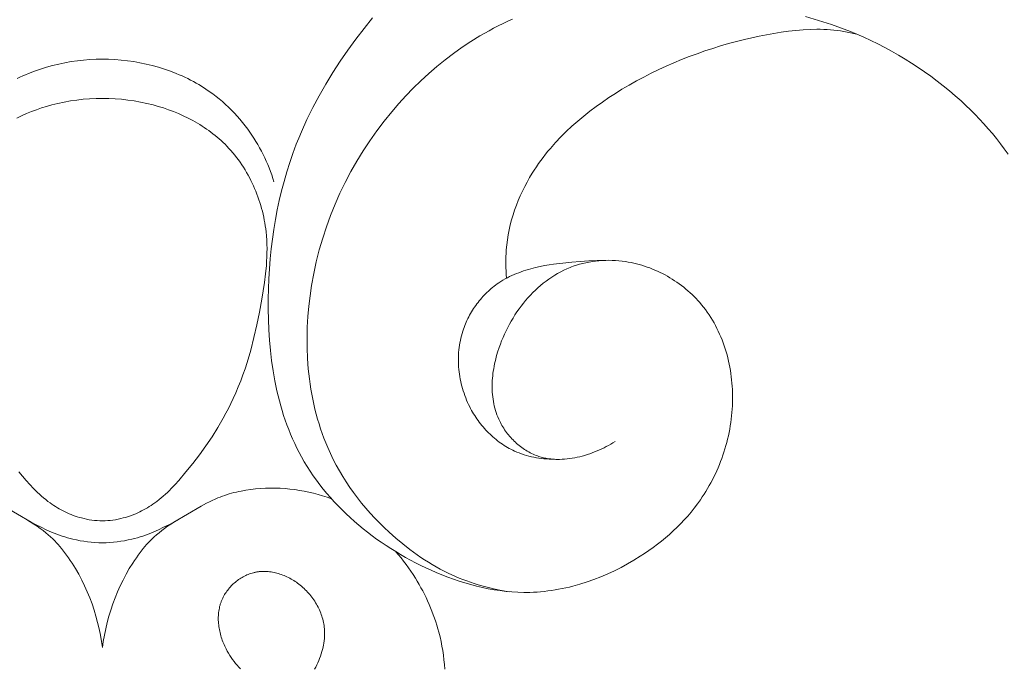
# Model space of a CAD drawing. Units: millimetres. Extents: x 5851 to 13043, y 2358 to 5156.
# Drawn here: x 7153 to 7198, y 4258 to 4287 of the extents above; entities that cross this region are included whole.
import ezdxf
from ezdxf import colors
from ezdxf.entities.mleader import LeaderData, LeaderLine
from ezdxf.math import Vec2, Vec3

# ---------------------------------------------------------------- set-up
doc = ezdxf.new("R2010")
doc.units = ezdxf.units.MM
doc.layers.get('0').update_dxf_attribs({"lineweight": 13})
doc.styles.get("Standard").update_dxf_attribs({"font": 'ARIALNI.TTF'})

# ---------------------------------------------------------------- blocks, each defined once
blk = doc.blocks.new('n3')
for points in [[(-12.243, -18.206), (-11.854, -18.684), (-11.478, -19.17), (-11.115, -19.665), (-10.767, -20.169), (-10.433, -20.681), (-10.115, -21.202), (-9.813, -21.731), (-9.528, -22.267), (-9.261, -22.812), (-9.013, -23.365), (-8.896, -23.644), (-8.785, -23.925), (-8.63, -24.34), (-8.486, -24.759), (-8.352, -25.182), (-8.229, -25.608), (-8.116, -26.037), (-8.014, -26.47), (-7.921, -26.905), (-7.838, -27.343), (-7.765, -27.784), (-7.701, -28.227), (-7.647, -28.673), (-7.602, -29.12), (-7.566, -29.57), (-7.539, -30.021), (-7.521, -30.474), (-7.511, -30.928), (-7.511, -31.396), (-7.52, -31.865), (-7.539, -32.333), (-7.57, -32.801), (-7.612, -33.267), (-7.666, -33.731), (-7.733, -34.192), (-7.814, -34.65), (-7.908, -35.103), (-8.018, -35.551), (-8.078, -35.773), (-8.143, -35.993), (-8.211, -36.212), (-8.284, -36.429), (-8.36, -36.645), (-8.441, -36.858), (-8.526, -37.07), (-8.616, -37.279), (-8.71, -37.487), (-8.809, -37.692), (-8.912, -37.895), (-9.02, -38.095), (-9.145, -38.312), (-9.274, -38.527), (-9.41, -38.738), (-9.55, -38.946), (-9.696, -39.151), (-9.847, -39.353), (-10.003, -39.551), (-10.164, -39.747), (-10.33, -39.938), (-10.5, -40.127), (-10.675, -40.312), (-10.854, -40.494), (-11.037, -40.672), (-11.224, -40.846), (-11.415, -41.017), (-11.61, -41.185), (-11.808, -41.348), (-12.01, -41.508), (-12.215, -41.664), (-12.424, -41.817), (-12.635, -41.965), (-12.85, -42.109), (-13.067, -42.25), (-13.287, -42.387), (-13.509, -42.519), (-13.734, -42.647), (-13.962, -42.772), (-14.191, -42.892), (-14.422, -43.008), (-14.655, -43.119), (-14.89, -43.226), (-15.127, -43.329), (-15.383, -43.435), (-15.641, -43.536), (-15.9, -43.63), (-16.161, -43.719), (-16.423, -43.802), (-16.686, -43.878), (-16.95, -43.948), (-17.215, -44.011), (-17.482, -44.066), (-17.748, -44.115), (-18.016, -44.155), (-18.284, -44.187), (-18.553, -44.212), (-18.822, -44.227), (-19.091, -44.234), (-19.36, -44.232), (-19.524, -44.226), (-19.688, -44.217), (-19.852, -44.205), (-20.015, -44.189), (-20.179, -44.17), (-20.342, -44.147), (-20.505, -44.122), (-20.668, -44.093), (-20.83, -44.062), (-20.992, -44.027), (-21.154, -43.99), (-21.315, -43.949), (-21.635, -43.86), (-21.953, -43.759), (-22.268, -43.648), (-22.58, -43.526), (-22.889, -43.394), (-23.193, -43.253), (-23.493, -43.102), (-23.789, -42.942), (-24.079, -42.774), (-24.364, -42.598), (-24.563, -42.468), (-24.759, -42.334), (-24.952, -42.196), (-25.141, -42.054), (-25.327, -41.908), (-25.509, -41.758), (-25.687, -41.604), (-25.861, -41.445), (-26.031, -41.283), (-26.197, -41.117), (-26.358, -40.947), (-26.514, -40.772), (-26.666, -40.594), (-26.813, -40.411), (-26.954, -40.225), (-27.091, -40.034), (-27.175, -39.909), (-27.257, -39.784), (-27.337, -39.656), (-27.414, -39.527), (-27.49, -39.396), (-27.563, -39.264), (-27.633, -39.131), (-27.701, -38.996), (-27.767, -38.86), (-27.83, -38.722), (-27.891, -38.583), (-27.949, -38.444), (-28.004, -38.303), (-28.058, -38.16), (-28.108, -38.017), (-28.156, -37.873), (-28.201, -37.728), (-28.244, -37.582), (-28.284, -37.435), (-28.321, -37.288), (-28.356, -37.139), (-28.387, -36.99), (-28.416, -36.841), (-28.442, -36.69), (-28.466, -36.539), (-28.486, -36.388), (-28.504, -36.236), (-28.518, -36.084), (-28.53, -35.931), (-28.539, -35.778), (-28.545, -35.625), (-28.547, -35.471), (-28.547, -35.327), (-28.544, -35.183), (-28.539, -35.038), (-28.53, -34.894), (-28.519, -34.75), (-28.505, -34.606), (-28.489, -34.463), (-28.469, -34.319), (-28.447, -34.177), (-28.422, -34.034), (-28.395, -33.893), (-28.364, -33.752), (-28.331, -33.612), (-28.295, -33.472), (-28.256, -33.334), (-28.214, -33.197), (-28.169, -33.06), (-28.121, -32.925), (-28.071, -32.791), (-28.017, -32.659), (-27.961, -32.528), (-27.902, -32.398), (-27.839, -32.27), (-27.774, -32.143), (-27.706, -32.018), (-27.635, -31.895), (-27.56, -31.774), (-27.483, -31.655), (-27.403, -31.538), (-27.32, -31.422), (-27.233, -31.309), (-27.144, -31.199), (-27.063, -31.103), (-26.979, -31.009), (-26.893, -30.917), (-26.805, -30.827), (-26.715, -30.739), (-26.623, -30.653), (-26.528, -30.569), (-26.432, -30.487), (-26.334, -30.407), (-26.234, -30.33), (-26.132, -30.254), (-26.029, -30.181), (-25.924, -30.11), (-25.817, -30.041), (-25.709, -29.975), (-25.6, -29.911), (-25.489, -29.85), (-25.376, -29.791), (-25.263, -29.734), (-25.148, -29.68), (-25.032, -29.628), (-24.915, -29.58), (-24.797, -29.534), (-24.678, -29.49), (-24.558, -29.449), (-24.437, -29.411), (-24.315, -29.376), (-24.193, -29.344), (-24.07, -29.315), (-23.947, -29.288), (-23.823, -29.265), (-23.698, -29.244), (-23.548, -29.223), (-23.398, -29.207), (-23.247, -29.196), (-23.096, -29.188), (-22.945, -29.186), (-22.795, -29.187), (-22.644, -29.193), (-22.494, -29.204), (-22.345, -29.22), (-22.197, -29.24), (-22.049, -29.264), (-21.902, -29.293), (-21.757, -29.327), (-21.613, -29.366), (-21.471, -29.409), (-21.33, -29.457), (-21.257, -29.484), (-21.184, -29.512), (-21.112, -29.542), (-21.041, -29.573), (-20.899, -29.638), (-20.76, -29.709), (-20.623, -29.784), (-20.488, -29.863), (-20.356, -29.948), (-20.226, -30.036), (-20.098, -30.129), (-19.973, -30.226), (-19.85, -30.326), (-19.731, -30.431), (-19.613, -30.539), (-19.499, -30.651), (-19.387, -30.767), (-19.278, -30.886), (-19.172, -31.008), (-19.069, -31.133), (-18.97, -31.261), (-18.873, -31.392), (-18.779, -31.526), (-18.688, -31.662), (-18.601, -31.801), (-18.517, -31.942), (-18.437, -32.085), (-18.36, -32.231), (-18.286, -32.378), (-18.216, -32.527), (-18.149, -32.679), (-18.086, -32.831), (-18.027, -32.985), (-17.972, -33.141), (-17.904, -33.351), (-17.843, -33.562), (-17.816, -33.669), (-17.79, -33.775), (-17.767, -33.882), (-17.745, -33.989), (-17.726, -34.097), (-17.709, -34.204), (-17.694, -34.311), (-17.682, -34.418), (-17.671, -34.525), (-17.664, -34.632), (-17.658, -34.739), (-17.656, -34.846), (-17.655, -34.952), (-17.658, -35.058), (-17.663, -35.164), (-17.671, -35.269), (-17.681, -35.373), (-17.695, -35.477), (-17.711, -35.58), (-17.73, -35.683), (-17.753, -35.785), (-17.778, -35.886), (-17.806, -35.987), (-17.838, -36.086), (-17.873, -36.185), (-17.911, -36.282), (-17.952, -36.379), (-17.997, -36.474), (-18.03, -36.54), (-18.065, -36.605), (-18.102, -36.67), (-18.14, -36.734), (-18.18, -36.797), (-18.221, -36.86), (-18.264, -36.922), (-18.308, -36.982), (-18.353, -37.042), (-18.4, -37.101), (-18.449, -37.159), (-18.498, -37.216), (-18.549, -37.271), (-18.601, -37.326), (-18.655, -37.379), (-18.709, -37.431), (-18.765, -37.482), (-18.821, -37.531), (-18.879, -37.579), (-18.938, -37.625), (-18.998, -37.67), (-19.059, -37.714), (-19.121, -37.755), (-19.183, -37.796), (-19.247, -37.834), (-19.311, -37.871), (-19.377, -37.906), (-19.443, -37.939), (-19.509, -37.97), (-19.577, -38), (-19.645, -38.027), (-19.714, -38.053), (-19.767, -38.071), (-19.82, -38.088), (-19.874, -38.103), (-19.928, -38.118), (-19.982, -38.131), (-20.037, -38.144), (-20.091, -38.155), (-20.147, -38.165), (-20.202, -38.174), (-20.258, -38.182), (-20.313, -38.188), (-20.369, -38.194), (-20.426, -38.199), (-20.482, -38.203), (-20.539, -38.205), (-20.595, -38.207), (-20.709, -38.208), (-20.823, -38.204), (-20.938, -38.197), (-21.053, -38.187), (-21.167, -38.173), (-21.282, -38.155), (-21.397, -38.135), (-21.511, -38.111), (-21.626, -38.085), (-21.739, -38.055), (-21.852, -38.023), (-21.965, -37.988), (-22.077, -37.95), (-22.187, -37.91), (-22.297, -37.868), (-22.406, -37.823), (-22.513, -37.777), (-22.619, -37.728), (-22.724, -37.678), (-22.827, -37.625), (-22.929, -37.572), (-23.028, -37.516), (-23.126, -37.459), (-23.222, -37.401)], [(-18.431, -44.202), (-18.076, -44.141), (-17.722, -44.069), (-17.545, -44.028), (-17.37, -43.984), (-17.195, -43.937), (-17.02, -43.886), (-16.847, -43.832), (-16.674, -43.775), (-16.502, -43.714), (-16.332, -43.65), (-16.162, -43.583), (-15.993, -43.512), (-15.825, -43.437), (-15.659, -43.359), (-15.478, -43.269), (-15.298, -43.175), (-15.12, -43.077), (-14.944, -42.975), (-14.769, -42.869), (-14.597, -42.759), (-14.426, -42.647), (-14.257, -42.531), (-14.09, -42.411), (-13.926, -42.289), (-13.604, -42.037), (-13.29, -41.775), (-12.987, -41.505), (-12.764, -41.295), (-12.547, -41.081), (-12.336, -40.864), (-12.131, -40.642), (-11.933, -40.416), (-11.741, -40.186), (-11.556, -39.952), (-11.378, -39.714), (-11.207, -39.473), (-11.042, -39.227), (-10.885, -38.978), (-10.735, -38.725), (-10.592, -38.468), (-10.456, -38.207), (-10.328, -37.942), (-10.208, -37.674), (-10.12, -37.463), (-10.036, -37.25), (-9.957, -37.036), (-9.883, -36.819), (-9.813, -36.6), (-9.747, -36.38), (-9.686, -36.157), (-9.629, -35.933), (-9.577, -35.708), (-9.528, -35.481), (-9.485, -35.253), (-9.445, -35.024), (-9.409, -34.794), (-9.378, -34.562), (-9.35, -34.33), (-9.327, -34.096), (-9.292, -33.628), (-9.274, -33.157), (-9.27, -32.684), (-9.282, -32.211), (-9.309, -31.738), (-9.351, -31.266), (-9.406, -30.795), (-9.476, -30.326), (-9.575, -29.785), (-9.691, -29.248), (-9.826, -28.716), (-9.979, -28.19), (-10.149, -27.669), (-10.337, -27.155), (-10.541, -26.648), (-10.763, -26.147), (-11.001, -25.654), (-11.255, -25.169), (-11.525, -24.693), (-11.811, -24.225), (-12.112, -23.767), (-12.429, -23.318), (-12.761, -22.88), (-13.107, -22.452), (-13.422, -22.087), (-13.747, -21.73), (-14.083, -21.384), (-14.428, -21.047), (-14.784, -20.721), (-15.148, -20.407), (-15.522, -20.104), (-15.905, -19.813), (-16.296, -19.535), (-16.694, -19.27), (-17.101, -19.02), (-17.515, -18.784), (-17.724, -18.671), (-17.936, -18.563), (-18.149, -18.458), (-18.363, -18.357), (-18.58, -18.261)], [(-31.85, -18.14), (-32.442, -18.313), (-33.028, -18.503), (-33.606, -18.713), (-33.893, -18.825), (-34.177, -18.942), (-34.498, -19.082), (-34.816, -19.229), (-35.131, -19.383), (-35.444, -19.543), (-35.753, -19.711), (-36.059, -19.885), (-36.361, -20.065), (-36.66, -20.252), (-36.955, -20.445), (-37.246, -20.644), (-37.533, -20.849), (-37.815, -21.061), (-38.093, -21.278), (-38.367, -21.502), (-38.635, -21.731), (-38.899, -21.966), (-39.115, -22.166), (-39.326, -22.369), (-39.534, -22.577), (-39.737, -22.788), (-39.936, -23.003), (-40.131, -23.223), (-40.32, -23.446), (-40.505, -23.673), (-40.684, -23.905), (-40.858, -24.14), (-41.026, -24.38)], [(-18.311, -29.996), (-18.297, -29.836), (-18.286, -29.675), (-18.279, -29.514), (-18.274, -29.352), (-18.274, -29.191), (-18.277, -29.03), (-18.284, -28.868), (-18.294, -28.707), (-18.316, -28.479), (-18.346, -28.251), (-18.383, -28.024), (-18.427, -27.799), (-18.479, -27.574), (-18.538, -27.351), (-18.603, -27.13), (-18.675, -26.91), (-18.754, -26.692), (-18.839, -26.477), (-18.93, -26.264), (-19.027, -26.054), (-19.13, -25.846), (-19.238, -25.641), (-19.351, -25.44), (-19.47, -25.242), (-19.564, -25.094), (-19.66, -24.947), (-19.759, -24.803), (-19.861, -24.661), (-19.966, -24.521), (-20.073, -24.383), (-20.183, -24.246), (-20.295, -24.112), (-20.526, -23.849), (-20.766, -23.594), (-21.014, -23.347), (-21.271, -23.107), (-21.534, -22.874), (-21.804, -22.648), (-22.081, -22.43), (-22.363, -22.218), (-22.651, -22.013), (-22.943, -21.814), (-23.239, -21.622), (-23.538, -21.437), (-23.864, -21.244), (-24.194, -21.058), (-24.526, -20.88), (-24.862, -20.708), (-25.201, -20.544), (-25.542, -20.386), (-25.887, -20.236), (-26.234, -20.092), (-26.584, -19.955), (-26.936, -19.824), (-27.29, -19.7), (-27.646, -19.583), (-28.005, -19.472), (-28.365, -19.368), (-29.092, -19.178), (-29.75, -19.03), (-30.081, -18.964), (-30.413, -18.905), (-30.746, -18.853), (-31.08, -18.809), (-31.415, -18.772), (-31.751, -18.744), (-32.059, -18.726), (-32.368, -18.718), (-32.522, -18.718), (-32.677, -18.721), (-32.831, -18.727), (-32.985, -18.737), (-33.136, -18.751), (-33.286, -18.768), (-33.436, -18.789), (-33.586, -18.813), (-33.735, -18.841), (-33.883, -18.872), (-34.031, -18.906), (-34.177, -18.942)], [(-7.772, -25.636), (-7.722, -25.476), (-7.668, -25.317), (-7.611, -25.159), (-7.551, -25.003), (-7.487, -24.847), (-7.421, -24.693), (-7.351, -24.54), (-7.278, -24.388), (-7.202, -24.238), (-7.122, -24.09), (-7.04, -23.943), (-6.954, -23.798), (-6.866, -23.655), (-6.774, -23.514), (-6.679, -23.375), (-6.581, -23.238), (-6.468, -23.088), (-6.351, -22.94), (-6.231, -22.796), (-6.107, -22.655), (-5.98, -22.517), (-5.849, -22.382), (-5.714, -22.25), (-5.577, -22.122), (-5.436, -21.997), (-5.293, -21.876), (-5.146, -21.758), (-4.996, -21.644), (-4.843, -21.534), (-4.688, -21.428), (-4.53, -21.325), (-4.369, -21.227), (-4.246, -21.155), (-4.121, -21.086), (-3.995, -21.019), (-3.868, -20.954), (-3.739, -20.892), (-3.61, -20.832), (-3.479, -20.775), (-3.347, -20.719), (-3.08, -20.615), (-2.81, -20.521), (-2.536, -20.435), (-2.26, -20.359), (-1.981, -20.291), (-1.7, -20.233), (-1.418, -20.183), (-1.135, -20.142), (-0.851, -20.11), (-0.567, -20.087), (-0.283, -20.073), (0, -20.067)], [(3.868, -20.954), (3.739, -20.892), (3.61, -20.832), (3.479, -20.775), (3.347, -20.719), (3.08, -20.615), (2.81, -20.521), (2.536, -20.435), (2.26, -20.359), (1.981, -20.291), (1.7, -20.233), (1.418, -20.183), (1.135, -20.142), (0.851, -20.11), (0.567, -20.087), (0.283, -20.073), (0, -20.067)], [(0, -21.857), (-0.289, -21.859), (-0.578, -21.87), (-0.867, -21.891), (-1.155, -21.922), (-1.442, -21.963), (-1.728, -22.013), (-2.013, -22.074), (-2.296, -22.144), (-2.53, -22.209), (-2.761, -22.281), (-2.991, -22.36), (-3.219, -22.445), (-3.444, -22.538), (-3.666, -22.637), (-3.884, -22.743), (-4.099, -22.856), (-4.31, -22.976), (-4.414, -23.039), (-4.516, -23.103), (-4.617, -23.169), (-4.718, -23.237), (-4.816, -23.307), (-4.914, -23.378), (-5.01, -23.452), (-5.104, -23.527), (-5.197, -23.604), (-5.289, -23.682), (-5.379, -23.763), (-5.467, -23.845), (-5.554, -23.929), (-5.638, -24.016), (-5.731, -24.113), (-5.821, -24.214), (-5.909, -24.316), (-5.995, -24.42), (-6.078, -24.527), (-6.159, -24.635), (-6.238, -24.745), (-6.315, -24.857), (-6.389, -24.971), (-6.461, -25.086), (-6.53, -25.203), (-6.598, -25.321), (-6.662, -25.441), (-6.725, -25.562), (-6.785, -25.684), (-6.842, -25.808), (-6.897, -25.933), (-6.949, -26.059), (-6.999, -26.185), (-7.047, -26.313), (-7.092, -26.442), (-7.134, -26.571), (-7.174, -26.701), (-7.211, -26.832), (-7.246, -26.963), (-7.278, -27.095), (-7.308, -27.227), (-7.334, -27.36), (-7.358, -27.493), (-7.38, -27.626), (-7.399, -27.759), (-7.415, -27.892), (-7.433, -28.084), (-7.446, -28.275), (-7.454, -28.467), (-7.457, -28.658), (-7.455, -28.849), (-7.45, -29.04), (-7.44, -29.232), (-7.427, -29.423), (-7.39, -29.805), (-7.343, -30.186), (-7.224, -30.948), (-7.118, -31.53), (-6.999, -32.109), (-6.867, -32.684), (-6.719, -33.253), (-6.552, -33.817), (-6.461, -34.096), (-6.366, -34.372), (-6.264, -34.647), (-6.157, -34.919), (-6.044, -35.188), (-5.925, -35.455), (-5.819, -35.678), (-5.71, -35.898), (-5.595, -36.117), (-5.477, -36.333), (-5.355, -36.547), (-5.229, -36.76), (-4.965, -37.179), (-4.688, -37.59), (-4.399, -37.994), (-4.097, -38.39), (-3.786, -38.778), (-3.461, -39.161), (-3.293, -39.347), (-3.121, -39.528), (-3.033, -39.617), (-2.943, -39.703), (-2.852, -39.788), (-2.759, -39.871), (-2.664, -39.952), (-2.568, -40.031), (-2.469, -40.108), (-2.369, -40.182), (-2.288, -40.238), (-2.206, -40.294), (-2.123, -40.347), (-2.038, -40.398), (-1.953, -40.448), (-1.866, -40.496), (-1.778, -40.542), (-1.689, -40.586), (-1.6, -40.628), (-1.509, -40.668), (-1.417, -40.706), (-1.325, -40.742), (-1.232, -40.775), (-1.138, -40.806), (-1.043, -40.835), (-0.948, -40.862), (-0.831, -40.891), (-0.714, -40.916), (-0.596, -40.938), (-0.478, -40.956), (-0.359, -40.971), (-0.239, -40.983), (-0.12, -40.991), (0, -40.996)], [(0, -21.857), (0.289, -21.859), (0.578, -21.87), (0.867, -21.891), (1.155, -21.922), (1.442, -21.963), (1.728, -22.013), (2.013, -22.074), (2.296, -22.144), (2.53, -22.209), (2.761, -22.281), (2.991, -22.36), (3.219, -22.445), (3.444, -22.538), (3.666, -22.637), (3.884, -22.743)], [(3.786, -38.778), (3.461, -39.161), (3.293, -39.347), (3.121, -39.528), (3.033, -39.617), (2.943, -39.703), (2.852, -39.788), (2.759, -39.871), (2.664, -39.952), (2.568, -40.031), (2.469, -40.108), (2.369, -40.182), (2.288, -40.238), (2.206, -40.294), (2.123, -40.347), (2.038, -40.398), (1.953, -40.448), (1.866, -40.496), (1.778, -40.542), (1.689, -40.586), (1.6, -40.628), (1.509, -40.668), (1.417, -40.706), (1.325, -40.742), (1.232, -40.775), (1.138, -40.806), (1.043, -40.835), (0.948, -40.862), (0.831, -40.891), (0.714, -40.916), (0.596, -40.938), (0.478, -40.956), (0.359, -40.971), (0.239, -40.983), (0.12, -40.991), (0, -40.996)], [(-20.462, -38.201), (-20.347, -38.199), (-20.233, -38.194), (-20.118, -38.187), (-20.003, -38.177), (-19.888, -38.164), (-19.774, -38.148), (-19.66, -38.129), (-19.547, -38.108), (-19.434, -38.084), (-19.322, -38.056), (-19.21, -38.026), (-19.1, -37.993), (-18.991, -37.957), (-18.883, -37.917), (-18.776, -37.874), (-18.67, -37.828), (-18.589, -37.79), (-18.508, -37.75), (-18.429, -37.708), (-18.351, -37.665), (-18.273, -37.619), (-18.197, -37.571), (-18.122, -37.522), (-18.047, -37.471), (-17.974, -37.419), (-17.902, -37.364), (-17.831, -37.308), (-17.761, -37.251), (-17.693, -37.192), (-17.625, -37.131), (-17.559, -37.069), (-17.494, -37.006), (-17.43, -36.941), (-17.368, -36.875), (-17.306, -36.807), (-17.247, -36.738), (-17.188, -36.668), (-17.131, -36.597), (-17.075, -36.524), (-17.021, -36.451), (-16.968, -36.376), (-16.916, -36.3), (-16.866, -36.223), (-16.818, -36.145), (-16.771, -36.066), (-16.725, -35.986), (-16.681, -35.906), (-16.639, -35.824), (-16.59, -35.724), (-16.543, -35.624), (-16.499, -35.522), (-16.457, -35.419), (-16.418, -35.315), (-16.381, -35.21), (-16.346, -35.105), (-16.314, -34.999), (-16.284, -34.892), (-16.257, -34.784), (-16.233, -34.676), (-16.211, -34.567), (-16.191, -34.458), (-16.174, -34.349), (-16.16, -34.239), (-16.148, -34.129), (-16.139, -34.019), (-16.132, -33.909), (-16.128, -33.799), (-16.127, -33.689), (-16.128, -33.578), (-16.132, -33.468), (-16.139, -33.359), (-16.149, -33.249), (-16.161, -33.14), (-16.176, -33.031), (-16.194, -32.923), (-16.215, -32.815), (-16.238, -32.708), (-16.265, -32.602), (-16.294, -32.496), (-16.326, -32.391), (-16.353, -32.309), (-16.382, -32.227), (-16.413, -32.146), (-16.446, -32.065), (-16.48, -31.985), (-16.516, -31.906), (-16.554, -31.828), (-16.593, -31.75), (-16.634, -31.674), (-16.676, -31.598), (-16.72, -31.523), (-16.766, -31.449), (-16.813, -31.375), (-16.861, -31.303), (-16.911, -31.232), (-16.962, -31.162), (-17.015, -31.093), (-17.069, -31.025), (-17.124, -30.958), (-17.181, -30.893), (-17.239, -30.828), (-17.298, -30.765), (-17.359, -30.703), (-17.42, -30.643), (-17.483, -30.584), (-17.547, -30.526), (-17.613, -30.47), (-17.679, -30.415), (-17.746, -30.361), (-17.815, -30.309), (-17.884, -30.259), (-17.955, -30.211), (-18.05, -30.148), (-18.147, -30.089), (-18.246, -30.032), (-18.346, -29.978), (-18.447, -29.927), (-18.55, -29.878), (-18.653, -29.831), (-18.758, -29.787), (-18.864, -29.746), (-18.971, -29.706), (-19.079, -29.669), (-19.187, -29.634), (-19.296, -29.601), (-19.406, -29.57), (-19.626, -29.513), (-19.829, -29.467), (-20.032, -29.427), (-20.236, -29.391), (-20.441, -29.36), (-20.852, -29.308), (-21.264, -29.266), (-21.648, -29.235), (-22.033, -29.21), (-22.418, -29.194), (-22.804, -29.187)], [(-10.376, -39.991), (-10.175, -39.92), (-9.972, -39.854), (-9.767, -39.794), (-9.56, -39.739), (-9.352, -39.691), (-9.142, -39.648), (-8.93, -39.61), (-8.717, -39.578), (-8.497, -39.552), (-8.276, -39.531), (-8.054, -39.516), (-7.831, -39.508), (-7.608, -39.507), (-7.385, -39.512), (-7.163, -39.523), (-6.941, -39.542), (-6.72, -39.568), (-6.501, -39.6), (-6.283, -39.64), (-6.175, -39.663), (-6.068, -39.688), (-5.961, -39.714), (-5.855, -39.743), (-5.749, -39.773), (-5.645, -39.805), (-5.541, -39.84), (-5.437, -39.876), (-5.335, -39.914), (-5.234, -39.954), (-5.103, -40.01), (-4.973, -40.068), (-4.845, -40.129), (-4.719, -40.193), (-4.468, -40.327), (-3.229, -41.044), (-3.002, -41.167), (-2.773, -41.283), (-2.541, -41.394), (-2.306, -41.497), (-2.188, -41.546), (-2.068, -41.592), (-1.948, -41.637), (-1.828, -41.679), (-1.706, -41.718), (-1.584, -41.755), (-1.461, -41.79), (-1.337, -41.821), (-1.172, -41.858), (-1.007, -41.891), (-0.84, -41.919), (-0.673, -41.942), (-0.505, -41.96), (-0.337, -41.975), (-0.168, -41.985), (0, -41.991)], [(4.468, -40.327), (3.229, -41.044), (3.002, -41.167), (2.773, -41.283), (2.541, -41.394), (2.306, -41.497), (2.188, -41.546), (2.068, -41.592), (1.948, -41.637), (1.828, -41.679), (1.706, -41.718), (1.584, -41.755), (1.461, -41.79), (1.337, -41.821), (1.172, -41.858), (1.007, -41.891), (0.84, -41.919), (0.673, -41.942), (0.505, -41.96), (0.337, -41.975), (0.168, -41.985), (0, -41.991)], [(-3.441, -40.924), (-3.266, -41.032), (-3.104, -41.137), (-2.954, -41.239), (-2.814, -41.338), (-2.685, -41.435), (-2.565, -41.53), (-2.453, -41.623), (-2.349, -41.714), (-2.252, -41.804), (-2.162, -41.893), (-2.077, -41.981), (-1.997, -42.069), (-1.922, -42.156), (-1.85, -42.244), (-1.713, -42.421), (-1.625, -42.54), (-1.539, -42.66), (-1.456, -42.782), (-1.375, -42.906), (-1.219, -43.157), (-1.073, -43.413), (-0.935, -43.674), (-0.805, -43.939), (-0.685, -44.209), (-0.573, -44.481), (-0.471, -44.757), (-0.377, -45.035), (-0.292, -45.315), (-0.216, -45.598), (-0.148, -45.881), (-0.09, -46.166), (-0.041, -46.452), (0, -46.737)], [(3.441, -40.924), (3.266, -41.032), (3.104, -41.137), (2.954, -41.239), (2.814, -41.338), (2.685, -41.435), (2.565, -41.53), (2.453, -41.623), (2.349, -41.714), (2.252, -41.804), (2.162, -41.893), (2.077, -41.981), (1.997, -42.069), (1.922, -42.156), (1.85, -42.244), (1.713, -42.421), (1.625, -42.54), (1.539, -42.66), (1.456, -42.782), (1.375, -42.906), (1.219, -43.157), (1.073, -43.413), (0.935, -43.674), (0.805, -43.939), (0.685, -44.209), (0.573, -44.481), (0.471, -44.757), (0.377, -45.035), (0.292, -45.315), (0.216, -45.598), (0.148, -45.881), (0.09, -46.166), (0.041, -46.452), (0, -46.737)], [(-13.289, -42.388), (-13.411, -42.53), (-13.529, -42.674), (-13.645, -42.821), (-13.757, -42.969), (-13.867, -43.121), (-13.973, -43.274), (-14.077, -43.429), (-14.177, -43.587), (-14.265, -43.73), (-14.35, -43.875), (-14.432, -44.022), (-14.511, -44.169), (-14.588, -44.319), (-14.662, -44.47), (-14.733, -44.622), (-14.802, -44.775), (-14.867, -44.93), (-14.93, -45.086), (-14.99, -45.243), (-15.047, -45.401), (-15.1, -45.56), (-15.151, -45.72), (-15.199, -45.881), (-15.243, -46.043), (-15.294, -46.249), (-15.341, -46.455), (-15.382, -46.663), (-15.418, -46.872), (-15.448, -47.081), (-15.474, -47.291), (-15.493, -47.502), (-15.508, -47.714)], [(-6.255, -47.7), (-6.179, -47.62), (-6.104, -47.537), (-6.032, -47.452), (-5.962, -47.365), (-5.895, -47.275), (-5.831, -47.183), (-5.769, -47.089), (-5.71, -46.992), (-5.654, -46.893), (-5.601, -46.793), (-5.57, -46.729), (-5.539, -46.665), (-5.511, -46.599), (-5.483, -46.534), (-5.457, -46.467), (-5.432, -46.4), (-5.408, -46.332), (-5.386, -46.264), (-5.366, -46.196), (-5.347, -46.127), (-5.329, -46.057), (-5.313, -45.988), (-5.299, -45.918), (-5.287, -45.848), (-5.276, -45.777), (-5.267, -45.707), (-5.26, -45.637), (-5.254, -45.566), (-5.251, -45.496), (-5.25, -45.426), (-5.25, -45.356), (-5.253, -45.286), (-5.257, -45.217), (-5.264, -45.147), (-5.273, -45.078), (-5.284, -45.01), (-5.297, -44.942), (-5.312, -44.874), (-5.33, -44.807), (-5.34, -44.774), (-5.35, -44.741), (-5.361, -44.708), (-5.373, -44.675), (-5.385, -44.643), (-5.398, -44.61), (-5.422, -44.554), (-5.448, -44.498), (-5.475, -44.443), (-5.504, -44.389), (-5.535, -44.336), (-5.568, -44.283), (-5.602, -44.231), (-5.638, -44.18), (-5.675, -44.13), (-5.714, -44.081), (-5.754, -44.033), (-5.796, -43.986), (-5.839, -43.94), (-5.883, -43.896), (-5.928, -43.852), (-5.975, -43.81), (-6.022, -43.769), (-6.071, -43.73), (-6.121, -43.691), (-6.171, -43.655), (-6.223, -43.619), (-6.276, -43.586), (-6.329, -43.553), (-6.383, -43.523), (-6.438, -43.494), (-6.494, -43.467), (-6.55, -43.441), (-6.607, -43.418), (-6.664, -43.396), (-6.722, -43.376), (-6.78, -43.358), (-6.839, -43.342), (-6.872, -43.334), (-6.905, -43.326), (-6.937, -43.319), (-6.97, -43.313), (-7.003, -43.308), (-7.037, -43.303), (-7.07, -43.298), (-7.103, -43.294), (-7.17, -43.288), (-7.237, -43.285), (-7.304, -43.283), (-7.371, -43.284), (-7.438, -43.287), (-7.506, -43.292), (-7.573, -43.299), (-7.64, -43.308), (-7.707, -43.319), (-7.774, -43.332), (-7.841, -43.347), (-7.907, -43.364), (-7.974, -43.383), (-8.04, -43.403), (-8.105, -43.425), (-8.17, -43.449), (-8.235, -43.475), (-8.299, -43.503), (-8.362, -43.532), (-8.425, -43.562), (-8.487, -43.594), (-8.548, -43.628), (-8.609, -43.663), (-8.669, -43.7), (-8.728, -43.738), (-8.786, -43.777), (-8.843, -43.817), (-8.899, -43.859), (-8.96, -43.907), (-9.019, -43.955), (-9.077, -44.006), (-9.133, -44.057), (-9.188, -44.11), (-9.242, -44.164), (-9.294, -44.219), (-9.345, -44.276), (-9.395, -44.334), (-9.443, -44.392), (-9.489, -44.452), (-9.534, -44.513), (-9.577, -44.575), (-9.619, -44.638), (-9.658, -44.701), (-9.697, -44.766), (-9.733, -44.831), (-9.768, -44.897), (-9.801, -44.964), (-9.832, -45.031), (-9.862, -45.1), (-9.889, -45.168), (-9.915, -45.238), (-9.939, -45.307), (-9.961, -45.378), (-9.98, -45.448), (-9.998, -45.519), (-10.014, -45.591), (-10.028, -45.663), (-10.04, -45.735), (-10.049, -45.807), (-10.056, -45.879), (-10.06, -45.931), (-10.063, -45.983), (-10.065, -46.035), (-10.066, -46.087), (-10.065, -46.139), (-10.064, -46.191), (-10.062, -46.243), (-10.058, -46.295), (-10.054, -46.347), (-10.049, -46.399), (-10.042, -46.451), (-10.035, -46.503), (-10.027, -46.555), (-10.017, -46.607), (-9.996, -46.711), (-9.972, -46.814), (-9.944, -46.917), (-9.913, -47.019), (-9.878, -47.121), (-9.841, -47.222), (-9.8, -47.322), (-9.757, -47.422), (-9.711, -47.521), (-9.663, -47.619), (-9.612, -47.716)]]:
    blk.add_lwpolyline(points)
blk = doc.blocks.new('NPU.VRS-001_355_342')
at = {"xscale": -1}
blk.add_blockref('n3', (0, 0), dxfattribs=at)

msp = doc.modelspace()

# ---------------------------------------------------------------- block references
msp.add_blockref('NPU.VRS-001_355_342', (7156.956, 4305.664))

# ---------------------------------------------------------------- leaders
at = {"color": 251}
ml = msp.add_multileader_mtext('Standard', dxfattribs=at)
ml.set_content('{\\fArial Narrow|b0|i0|c204|p34;\\C251;NPU.VRS-002-4R\\P109*91}', color=1)
ml.set_leader_properties(color=251, linetype='ByLayer', lineweight=-1)
ml.build(insert=Vec2(0, 0))
ml.multileader.update_dxf_attribs({"dogleg_length": 30, "arrow_head_size": 36})
ctx = ml.context
ctx.base_point, ctx.char_height, ctx.arrow_head_size, ctx.landing_gap_size, ctx.plane_origin = Vec3(7565.275, 3821.259), 36, 36, 2.25, Vec3(7423.07, 5995.39)
notes = []
notes.append((ctx, [(0, (1, 1, 0), (7531.531, 3821.259), (1, 0), 33.744, [(0, [(6983.211, 4366.364)], 0, [])])]))
ctx.mtext.insert, ctx.mtext.width, ctx.mtext.flow_direction = Vec3(7567.525, 3839.566), 489.21121, 5
for ctx, leaders in notes:
    for number, flags, end, landing, length, lines in leaders:
        leader = LeaderData()
        leader.index, (leader.has_last_leader_line, leader.has_dogleg_vector, leader.attachment_direction) = number, flags
        leader.last_leader_point, leader.dogleg_vector, leader.dogleg_length = Vec3(end), Vec3(landing), length
        for number, points, colour, breaks in lines:
            line = LeaderLine()
            line.index, line.vertices, line.color, line.breaks = number, Vec3.list(points), colors.encode_raw_color(colour), breaks
            leader.lines.append(line)
        ctx.leaders.append(leader)

doc.saveas('drawing.dxf')
